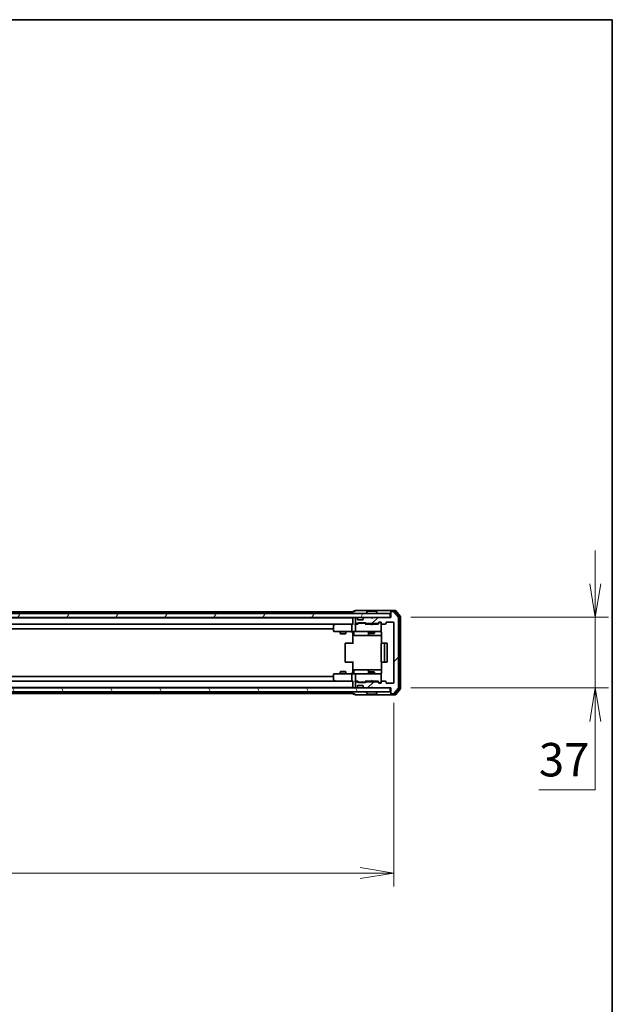
# Model space of a CAD drawing. Units: millimetres. Extents: x -1 to 10422, y 0 to 1967.
# Drawn here: x 3414 to 3724, y 1451 to 1967 of the extents above; entities that cross this region are included whole.
import ezdxf

# ---------------------------------------------------------------- set-up
doc = ezdxf.new("R2010")
doc.units = ezdxf.units.MM
for name, color, linetype, lineweight in [('Border (ISO)', 7, 'Continuous', 35), ('Dimension (ISO)', 7, 'Continuous', 18), ('Dimension (ISO) @ 1', 7, 'Continuous', 18), ('Visible (ISO)', 7, 'Continuous', 35)]:
    doc.layers.add(name, color=color, linetype=linetype, lineweight=lineweight)
doc.layers.add('Hatch (ISO)', color=1, linetype='Continuous', lineweight=18, true_color=0xff0000)
doc.styles.add('Note Text (TK)', font='MS PGothic.ttf')
doc.dimstyles.new('Default - Method 1b (TK)', dxfattribs={"dimscale": 2.5, "dimtxt": 2.5, "dimasz": 2.5, "dimexe": 1, "dimexo": 1.5, "dimgap": 1, "dimtad": 1, "dimtoh": 1, "dimrnd": 1e-08, "dimdsep": 46, "dimtxsty": 'Note Text (TK)', "dimblk": 'OPEN', "dimcen": 0.09, "dimdle": 5, "dimclrd": 100, "dimclre": 100, "dimclrt": 7, "dimadec": 1, "dimazin": 1, "dimtfac": 1, "dimtmove": 0, "dimatfit": 3, "dimldrblk": 'OPEN', "dimfxl": 0, "dimtolj": 1, "dimlwd": -1, "dimlwe": -1, "dimarcsym": 0})

# ---------------------------------------------------------------- blocks, each defined once
blk = doc.blocks.new('図面枠 tk図枠')
at = {"layer": 'Border (ISO)'}
for p, q in [((14.5, 289), (405.5, 289)), ((405.5, 289), (405.5, 8))]:
    blk.add_line(p, q, dxfattribs=at)
blk = doc.blocks.new('_Open')
at = {"color": 0, "linetype": 'ByBlock', "lineweight": -2}
for p, q in [((-1, 0.167), (0, 0)), ((-1, -0.167), (0, 0)), ((0, 0), (-1, 0))]:
    blk.add_line(p, q, dxfattribs=at)
blk = doc.blocks.new('*D60')
at = {"layer": 'Defpoints', "color": 0, "transparency": 16777216}
for p in [(3117, 1619.87), (3610, 1619.87), (3610, 1520.19)]:
    blk.add_point(p, dxfattribs=at)
at = {"layer": 'Dimension (ISO)', "color": 100, "transparency": 16777216}
for p, q in [((3117, 1609.37), (3117, 1513.19)), ((3610, 1609.37), (3610, 1513.19)), ((3134.5, 1520.19), (3592.5, 1520.19))]:
    blk.add_line(p, q, dxfattribs=at)
at = {"layer": 'Dimension (ISO)', "color": 100, "transparency": 16777216, "xscale": 17.5, "yscale": 17.5, "zscale": 17.5, "rotation": 180}
blk.add_blockref('_Open', (3117, 1520.19), dxfattribs=at)
at = {"layer": 'Dimension (ISO)', "color": 100, "transparency": 16777216, "xscale": 17.5, "yscale": 17.5, "zscale": 17.5}
blk.add_blockref('_Open', (3610, 1520.19), dxfattribs=at)
at = {"layer": 'Dimension (ISO)', "color": 7, "transparency": 16777216, "insert": (3345.5, 1535.94), "char_height": 17.5, "attachment_point": 4, "style": 'Note Text (TK)'}
blk.add_mtext('\\A1;493', dxfattribs=at)
blk = doc.blocks.new('*D68')
at = {"layer": 'Defpoints', "color": 0, "transparency": 16777216}
for p in [(3608.5, 1654.07), (3608.5, 1617.07), (3715.58, 1617.07)]:
    blk.add_point(p, dxfattribs=at)
at = {"layer": 'Dimension (ISO)', "color": 100, "transparency": 16777216}
for p, q in [((3715.58, 1671.57), (3715.58, 1689.07)), ((3619, 1654.07), (3722.58, 1654.07)), ((3715.58, 1654.07), (3715.58, 1617.07)), ((3619, 1617.07), (3722.58, 1617.07)), ((3715.58, 1599.57), (3715.58, 1563.78)), ((3715.58, 1563.78), (3686.01, 1563.78))]:
    blk.add_line(p, q, dxfattribs=at)
at = {"layer": 'Dimension (ISO)', "color": 100, "transparency": 16777216, "xscale": 17.5, "yscale": 17.5, "zscale": 17.5}
for p, rotation in [((3715.58, 1654.07), 270), ((3715.58, 1617.07), 90)]:
    blk.add_blockref('_Open', p, dxfattribs=dict(at, rotation=rotation))
at = {"layer": 'Dimension (ISO)', "color": 7, "transparency": 16777216, "insert": (3686.01, 1579.53), "char_height": 17.5, "attachment_point": 4, "style": 'Note Text (TK)'}
blk.add_mtext('\\A1;37', dxfattribs=at)

msp = doc.modelspace()

# ---------------------------------------------------------------- hatches: boundary and pattern name
at = {"layer": 'Hatch (ISO)'}
h = msp.add_hatch(dxfattribs=at)
h.set_pattern_fill('ANSI31', color=256, scale=177.8, angle=14.999978, style=0)
h.set_pattern_definition([(60, (886, -56), (-19.24741, 11.1125), [])])
h.paths.add_polyline_path([(3608.1961, 1654.0683), (3608.1961, 1656.0683), (3118.7961, 1656.0683), (3118.7961, 1654.0683)])
h = msp.add_hatch(dxfattribs=at)
h.set_pattern_fill('ANSI31', color=256, scale=177.8, style=0)
h.set_pattern_definition([(45, (886, -56), (-15.71545, 15.71545), [])])
edge = h.paths.add_edge_path()
edge.add_ellipse((3608.7961, 1656.7683), major_axis=(-0.3, 0), ratio=1, start_angle=270, end_angle=360)
edge.add_line((3608.4961, 1656.7683), (3608.4961, 1654.0683))
edge.add_line((3608.4961, 1654.0683), (3598.9961, 1654.0683))
edge.add_line((3598.9961, 1654.0683), (3598.4961, 1653.5683))
edge.add_line((3598.4961, 1653.5683), (3597.9961, 1654.0683))
edge.add_line((3597.9961, 1654.0683), (3594.6204, 1654.0683))
edge.add_ellipse((3594.6204, 1653.7683), major_axis=(-0.3, 0), ratio=1, start_angle=270, end_angle=315)
edge.add_line((3594.4083, 1653.9804), (3594.084, 1653.6562))
edge.add_ellipse((3594.2961, 1653.444), major_axis=(-0.2121, -0.2121), ratio=1, start_angle=270, end_angle=315)
edge.add_line((3593.9961, 1653.444), (3593.9961, 1653.0683))
edge.add_ellipse((3593.6961, 1653.0683), major_axis=(0, -0.3), ratio=1, start_angle=0, end_angle=90, ccw=False)
edge.add_line((3593.6961, 1652.7683), (3591.2961, 1652.7683))
edge.add_ellipse((3591.2961, 1653.0683), major_axis=(-0.3, 0), ratio=1, start_angle=0, end_angle=90, ccw=False)
edge.add_line((3590.9961, 1653.0683), (3590.9961, 1653.444))
edge.add_ellipse((3590.6961, 1653.444), major_axis=(0, 0.3), ratio=1, start_angle=270, end_angle=315)
edge.add_line((3590.9083, 1653.6562), (3590.584, 1653.9804))
edge.add_ellipse((3590.3719, 1653.7683), major_axis=(-0.2121, 0.2121), ratio=1, start_angle=270, end_angle=315)
edge.add_line((3590.3719, 1654.0683), (3590.2961, 1654.0683))
edge.add_ellipse((3590.2961, 1653.7683), major_axis=(-0.3, 0), ratio=1, start_angle=270, end_angle=360)
edge.add_line((3589.9961, 1653.7683), (3589.9961, 1651.0683))
edge.add_ellipse((3590.2961, 1651.0683), major_axis=(0, -0.3), ratio=1, start_angle=270, end_angle=360)
edge.add_line((3590.2961, 1650.7683), (3590.6719, 1650.7683))
edge.add_ellipse((3590.6719, 1651.0683), major_axis=(0.3, 0), ratio=1, start_angle=270, end_angle=315)
edge.add_line((3590.884, 1650.8562), (3591.2083, 1651.1804))
edge.add_ellipse((3591.4204, 1650.9683), major_axis=(0.2121, 0.2121), ratio=1, start_angle=45, end_angle=90, ccw=False)
edge.add_line((3591.4204, 1651.2683), (3594.9219, 1651.2683))
edge.add_ellipse((3594.9219, 1650.9683), major_axis=(0.3, 0), ratio=1, start_angle=45, end_angle=90, ccw=False)
edge.add_line((3595.134, 1651.1804), (3595.4583, 1650.8562))
edge.add_ellipse((3595.6704, 1651.0683), major_axis=(0.2121, -0.2121), ratio=1, start_angle=270, end_angle=315)
edge.add_line((3595.6704, 1650.7683), (3601.3219, 1650.7683))
edge.add_ellipse((3601.3219, 1651.0683), major_axis=(0.3, 0), ratio=1, start_angle=270, end_angle=315)
edge.add_line((3601.534, 1650.8562), (3602.1583, 1651.4804))
edge.add_ellipse((3602.3704, 1651.2683), major_axis=(0.2121, 0.2121), ratio=1, start_angle=45, end_angle=90, ccw=False)
edge.add_line((3602.3704, 1651.5683), (3603.1961, 1651.5683))
edge.add_ellipse((3603.1961, 1651.2683), major_axis=(0.3, 0), ratio=1, start_angle=0, end_angle=90, ccw=False)
edge.add_line((3603.4961, 1651.2683), (3603.4961, 1650.8683))
edge.add_ellipse((3603.7961, 1650.8683), major_axis=(0, -0.3), ratio=1, start_angle=270, end_angle=360)
edge.add_line((3603.7961, 1650.5683), (3605.6961, 1650.5683))
edge.add_ellipse((3605.6961, 1650.8683), major_axis=(0.3, 0), ratio=1, start_angle=270, end_angle=360)
edge.add_line((3605.9961, 1650.8683), (3605.9961, 1651.2683))
edge.add_ellipse((3606.2961, 1651.2683), major_axis=(0, 0.3), ratio=1, start_angle=0, end_angle=90, ccw=False)
edge.add_line((3606.2961, 1651.5683), (3609.6961, 1651.5683))
edge.add_ellipse((3609.6961, 1651.2683), major_axis=(0.3, 0), ratio=1, start_angle=0, end_angle=90, ccw=False)
edge.add_line((3609.9961, 1651.2683), (3609.9961, 1619.8683))
edge.add_ellipse((3609.6961, 1619.8683), major_axis=(0, -0.3), ratio=1, start_angle=0, end_angle=90, ccw=False)
edge.add_line((3609.6961, 1619.5683), (3606.2961, 1619.5683))
edge.add_ellipse((3606.2961, 1619.8683), major_axis=(-0.3, 0), ratio=1, start_angle=0, end_angle=90, ccw=False)
edge.add_line((3605.9961, 1619.8683), (3605.9961, 1620.2683))
edge.add_ellipse((3605.6961, 1620.2683), major_axis=(0, 0.3), ratio=1, start_angle=270, end_angle=360)
edge.add_line((3605.6961, 1620.5683), (3603.7961, 1620.5683))
edge.add_ellipse((3603.7961, 1620.2683), major_axis=(-0.3, 0), ratio=1, start_angle=270, end_angle=360)
edge.add_line((3603.4961, 1620.2683), (3603.4961, 1619.8683))
edge.add_ellipse((3603.1961, 1619.8683), major_axis=(0, -0.3), ratio=1, start_angle=0, end_angle=90, ccw=False)
edge.add_line((3603.1961, 1619.5683), (3602.3704, 1619.5683))
edge.add_ellipse((3602.3704, 1619.8683), major_axis=(-0.3, 0), ratio=1, start_angle=45, end_angle=90, ccw=False)
edge.add_line((3602.1583, 1619.6562), (3601.534, 1620.2804))
edge.add_ellipse((3601.3219, 1620.0683), major_axis=(-0.2121, 0.2121), ratio=1, start_angle=270, end_angle=315)
edge.add_line((3601.3219, 1620.3683), (3595.6704, 1620.3683))
edge.add_ellipse((3595.6704, 1620.0683), major_axis=(-0.3, 0), ratio=1, start_angle=270, end_angle=315)
edge.add_line((3595.4583, 1620.2804), (3595.134, 1619.9562))
edge.add_ellipse((3594.9219, 1620.1683), major_axis=(-0.2121, -0.2121), ratio=1, start_angle=45, end_angle=90, ccw=False)
edge.add_line((3594.9219, 1619.8683), (3591.4204, 1619.8683))
edge.add_ellipse((3591.4204, 1620.1683), major_axis=(-0.3, 0), ratio=1, start_angle=45, end_angle=90, ccw=False)
edge.add_line((3591.2083, 1619.9562), (3590.884, 1620.2804))
edge.add_ellipse((3590.6719, 1620.0683), major_axis=(-0.2121, 0.2121), ratio=1, start_angle=270, end_angle=315)
edge.add_line((3590.6719, 1620.3683), (3590.2961, 1620.3683))
edge.add_ellipse((3590.2961, 1620.0683), major_axis=(-0.3, 0), ratio=1, start_angle=270, end_angle=360)
edge.add_line((3589.9961, 1620.0683), (3589.9961, 1617.3683))
edge.add_ellipse((3590.2961, 1617.3683), major_axis=(0, -0.3), ratio=1, start_angle=270, end_angle=360)
edge.add_line((3590.2961, 1617.0683), (3590.3719, 1617.0683))
edge.add_ellipse((3590.3719, 1617.3683), major_axis=(0.3, 0), ratio=1, start_angle=270, end_angle=315)
edge.add_line((3590.584, 1617.1562), (3590.9083, 1617.4804))
edge.add_ellipse((3590.6961, 1617.6926), major_axis=(0.2121, 0.2121), ratio=1, start_angle=270, end_angle=315)
edge.add_line((3590.9961, 1617.6926), (3590.9961, 1618.0683))
edge.add_ellipse((3591.2961, 1618.0683), major_axis=(0, 0.3), ratio=1, start_angle=0, end_angle=90, ccw=False)
edge.add_line((3591.2961, 1618.3683), (3593.6961, 1618.3683))
edge.add_ellipse((3593.6961, 1618.0683), major_axis=(0.3, 0), ratio=1, start_angle=0, end_angle=90, ccw=False)
edge.add_line((3593.9961, 1618.0683), (3593.9961, 1617.6926))
edge.add_ellipse((3594.2961, 1617.6926), major_axis=(0, -0.3), ratio=1, start_angle=270, end_angle=315)
edge.add_line((3594.084, 1617.4804), (3594.4083, 1617.1562))
edge.add_ellipse((3594.6204, 1617.3683), major_axis=(0.2121, -0.2121), ratio=1, start_angle=270, end_angle=315)
edge.add_line((3594.6204, 1617.0683), (3597.9961, 1617.0683))
edge.add_line((3597.9961, 1617.0683), (3598.4961, 1617.5683))
edge.add_line((3598.4961, 1617.5683), (3598.9961, 1617.0683))
edge.add_line((3598.9961, 1617.0683), (3608.4961, 1617.0683))
edge.add_line((3608.4961, 1617.0683), (3608.4961, 1614.3683))
edge.add_ellipse((3608.7961, 1614.3683), major_axis=(0, -0.3), ratio=1, start_angle=270, end_angle=360)
edge.add_line((3608.7961, 1614.0683), (3609.8556, 1614.0683))
edge.add_ellipse((3609.8556, 1614.3683), major_axis=(0.3, 0), ratio=1, start_angle=270, end_angle=320.194429)
edge.add_line((3610.0861, 1614.1762), (3612.4266, 1616.9849))
edge.add_ellipse((3612.1961, 1617.1769), major_axis=(0.1921, 0.2305), ratio=1, start_angle=270, end_angle=309.805571)
edge.add_line((3612.4961, 1617.1769), (3612.4961, 1653.9597))
edge.add_ellipse((3612.1961, 1653.9597), major_axis=(0, 0.3), ratio=1, start_angle=270, end_angle=309.805571)
edge.add_line((3612.4266, 1654.1517), (3610.0861, 1656.9604))
edge.add_ellipse((3609.8556, 1656.7683), major_axis=(-0.1921, 0.2305), ratio=1, start_angle=270, end_angle=320.194429)
edge.add_line((3609.8556, 1657.0683), (3608.7961, 1657.0683))
h = msp.add_hatch(dxfattribs=at)
h.set_pattern_fill('ANSI31', color=256, scale=177.8, angle=75.000175, style=0)
h.set_pattern_definition([(120.0002, (886, -56), (-19.24738, -11.11256), [])])
h.paths.add_polyline_path([(3608.1961, 1615.0683), (3608.1961, 1617.0683), (3118.7961, 1617.0683), (3118.7961, 1615.0683)])

# ---------------------------------------------------------------- linework, layer by layer
at = {"layer": 'Visible (ISO)'}
for p, q in [((3608.1961, 1656.0683), (3118.7961, 1656.0683)), ((3588.4961, 1656.8683), (3366.0061, 1656.8683)), ((3588.4961, 1656.9683), (3588.4961, 1656.8683)), ((3588.4961, 1656.8683), (3588.4961, 1656.5683)), ((3588.4961, 1656.5683), (3588.4961, 1656.0683)), ((3589.4961, 1657.2683), (3588.7961, 1657.2683)), ((3593.4961, 1657.5683), (3589.7961, 1657.5683)), ((3608.7961, 1657.5683), (3593.4961, 1657.5683)), ((3595.5961, 1656.1683), (3595.5961, 1656.209)), ((3596.187, 1657.1773), (3595.6284, 1656.318)), ((3600.6376, 1657.2683), (3596.3547, 1657.2683)), ((3600.8053, 1657.1773), (3601.3638, 1656.318)), ((3601.3961, 1656.1683), (3601.3961, 1656.209)), ((3608.1961, 1654.0683), (3608.1961, 1656.0683)), ((3608.4961, 1656.9683), (3608.4961, 1657.2683)), ((3608.4961, 1656.9683), (3608.4961, 1656.7683)), ((3608.4961, 1656.7683), (3608.4961, 1654.0683)), ((3610.8556, 1657.5683), (3608.7961, 1657.5683)), ((3610.4548, 1657.2683), (3608.7961, 1657.2683)), ((3609.8556, 1657.0683), (3608.7961, 1657.0683)), ((3612.4266, 1654.1517), (3610.0861, 1656.9604)), ((3612.9266, 1654.4707), (3610.6852, 1657.1604)), ((3613.4266, 1654.6517), (3611.0861, 1657.4604)), ((3118.7961, 1654.0683), (3608.1961, 1654.0683)), ((3588.4961, 1653.8683), (3138.4961, 1653.8683)), ((3138.8719, 1650.5683), (3588.1204, 1650.5683)), ((3579.3495, 1650.5083), (3578.6161, 1649.9583)), ((3579.4295, 1650.5683), (3579.3495, 1650.5083)), ((3579.5595, 1650.2683), (3579.4039, 1650.4239)), ((3588.1204, 1650.5683), (3579.5295, 1650.5683)), ((3587.9961, 1650.2683), (3587.9961, 1646.8683)), ((3588.4961, 1650.5683), (3588.1204, 1650.5683)), ((3588.4961, 1654.0683), (3588.4961, 1653.8683)), ((3588.4961, 1653.8683), (3588.4961, 1653.7683)), ((3588.4961, 1653.7683), (3588.4961, 1650.4804)), ((3590.2961, 1650.5683), (3589.9204, 1650.5683)), ((3589.9961, 1653.7683), (3589.9961, 1651.0683)), ((3589.9961, 1650.2683), (3589.9961, 1646.8683)), ((3590.3719, 1654.0683), (3590.2961, 1654.0683)), ((3590.2961, 1650.7683), (3590.6719, 1650.7683)), ((3591.1722, 1650.5683), (3590.2961, 1650.5683)), ((3590.9083, 1653.6562), (3590.584, 1653.9804)), ((3590.884, 1650.8562), (3591.2083, 1651.1804)), ((3590.9287, 1653.6357), (3590.9083, 1653.6562)), ((3590.9961, 1653.0683), (3590.9961, 1653.444)), ((3590.9961, 1650.5683), (3591.4083, 1650.9804)), ((3593.6961, 1652.7683), (3591.2961, 1652.7683)), ((3591.4204, 1651.2683), (3594.9219, 1651.2683)), ((3591.7638, 1651.0683), (3591.6204, 1651.0683)), ((3594.5784, 1651.0683), (3591.7638, 1651.0683)), ((3593.9961, 1653.444), (3593.9961, 1653.0683)), ((3594.084, 1653.6562), (3594.0636, 1653.6357)), ((3594.4083, 1653.9804), (3594.084, 1653.6562)), ((3594.7218, 1651.0683), (3594.5784, 1651.0683)), ((3597.9961, 1654.0683), (3594.6204, 1654.0683)), ((3594.934, 1650.9804), (3595.3461, 1650.5683)), ((3595.134, 1651.1804), (3595.4583, 1650.8562)), ((3597.9961, 1650.5683), (3595.17, 1650.5683)), ((3595.6704, 1650.7683), (3601.3219, 1650.7683)), ((3596.9961, 1650.7683), (3596.9961, 1650.5683)), ((3598.4961, 1653.5683), (3597.9961, 1654.0683)), ((3598.0561, 1650.5083), (3597.9961, 1650.5683)), ((3598.4961, 1650.0683), (3598.0561, 1650.5083)), ((3598.9961, 1654.0683), (3598.4961, 1653.5683)), ((3598.4961, 1650.0683), (3598.9361, 1650.5083)), ((3598.9961, 1650.5683), (3598.9361, 1650.5083)), ((3608.4961, 1654.0683), (3598.9961, 1654.0683)), ((3601.8222, 1650.5683), (3598.9961, 1650.5683)), ((3599.9961, 1650.7683), (3599.9961, 1650.5683)), ((3601.534, 1650.8562), (3602.1583, 1651.4804)), ((3601.6461, 1650.5683), (3602.3583, 1651.2804)), ((3602.3704, 1651.5683), (3603.1961, 1651.5683)), ((3602.7069, 1651.3683), (3602.5704, 1651.3683)), ((3603.1961, 1651.3683), (3602.7069, 1651.3683)), ((3603.4961, 1651.2683), (3603.4961, 1650.8683)), ((3603.4961, 1646.8683), (3603.4961, 1650.8683)), ((3603.7961, 1650.5683), (3605.6961, 1650.5683)), ((3605.9961, 1650.8683), (3605.9961, 1651.2683)), ((3606.2961, 1651.5683), (3609.6961, 1651.5683)), ((3609.9961, 1651.2683), (3609.9961, 1619.8683)), ((3612.4961, 1617.1769), (3612.4961, 1653.9597)), ((3612.9961, 1616.8579), (3612.9961, 1654.2787)), ((3613.4961, 1616.6769), (3613.4961, 1654.4597)), ((3148.4961, 1648.0683), (3578.4961, 1648.0683)), ((3578.4961, 1649.7183), (3578.4961, 1646.8683)), ((3578.7961, 1646.5683), (3579.5595, 1646.5683)), ((3579.5595, 1646.5683), (3588.1204, 1646.5683)), ((3581.9961, 1646.5683), (3581.9961, 1645.5183)), ((3581.9961, 1645.5183), (3584.9961, 1645.5183)), ((3582.3029, 1645.3649), (3581.9961, 1645.5183)), ((3584.6894, 1645.3649), (3582.3029, 1645.3649)), ((3584.6894, 1645.3649), (3584.9961, 1645.5183)), ((3584.9961, 1646.5683), (3584.9961, 1645.5183)), ((3590.2961, 1646.5683), (3588.1204, 1646.5683)), ((3588.4961, 1646.3433), (3588.4961, 1646.5606)), ((3588.4961, 1646.3433), (3588.4961, 1646.0683)), ((3588.4961, 1640.2683), (3588.4961, 1646.0683)), ((3589.0974, 1646.2683), (3589.0974, 1644.8683)), ((3590.2961, 1646.5683), (3591.1144, 1646.5683)), ((3591.1144, 1646.5683), (3602.3107, 1646.5683)), ((3596.7016, 1646.2683), (3596.7016, 1644.8683)), ((3596.9961, 1646.5683), (3596.9961, 1645.7183)), ((3596.9961, 1645.7183), (3599.9961, 1645.7183)), ((3597.3029, 1645.5649), (3596.9961, 1645.7183)), ((3599.6894, 1645.5649), (3597.3029, 1645.5649)), ((3599.6894, 1645.5649), (3599.9961, 1645.7183)), ((3599.9961, 1646.5683), (3599.9961, 1645.7183)), ((3602.3107, 1646.5683), (3603.1961, 1646.5683)), ((3603.4961, 1646.845), (3603.4961, 1646.8683)), ((3603.586, 1646.0683), (3603.586, 1640.4824)), ((3584.4961, 1640.2683), (3584.4961, 1630.8683)), ((3584.7961, 1640.5683), (3584.8547, 1640.5683)), ((3585.5618, 1640.5683), (3584.8547, 1640.5683)), ((3585.5618, 1640.5683), (3585.7032, 1640.5683)), ((3588.0819, 1640.5683), (3585.7032, 1640.5683)), ((3588.0819, 1640.5683), (3588.4961, 1640.5683)), ((3589.3974, 1644.5683), (3593.3271, 1644.5683)), ((3593.3271, 1644.5683), (3597.0016, 1644.5683)), ((3597.0016, 1644.5683), (3597.1732, 1644.5683)), ((3597.1732, 1644.5683), (3603.586, 1644.5683)), ((3603.4961, 1640.2683), (3603.4961, 1630.8683)), ((3603.7961, 1640.5683), (3603.8547, 1640.5683)), ((3604.5618, 1640.5683), (3603.8547, 1640.5683)), ((3604.5618, 1640.5683), (3604.7032, 1640.5683)), ((3604.8961, 1640.5683), (3604.7032, 1640.5683)), ((3606.1961, 1640.5683), (3604.8961, 1640.5683)), ((3605.1961, 1630.8683), (3605.1961, 1640.2683)), ((3606.4961, 1630.8683), (3606.4961, 1640.2683)), ((3584.8547, 1630.5683), (3584.7961, 1630.5683)), ((3584.8547, 1630.5683), (3585.5618, 1630.5683)), ((3585.7032, 1630.5683), (3585.5618, 1630.5683)), ((3585.7032, 1630.5683), (3588.0819, 1630.5683)), ((3588.4961, 1630.5683), (3588.0819, 1630.5683)), ((3588.4961, 1625.0683), (3588.4961, 1630.8683)), ((3603.586, 1630.6542), (3603.586, 1625.0683)), ((3603.8547, 1630.5683), (3603.7961, 1630.5683)), ((3603.8547, 1630.5683), (3604.5618, 1630.5683)), ((3604.7032, 1630.5683), (3604.5618, 1630.5683)), ((3604.7032, 1630.5683), (3604.8961, 1630.5683)), ((3604.8961, 1630.5683), (3606.1961, 1630.5683)), ((3578.4961, 1624.2683), (3578.4961, 1621.4183)), ((3579.5595, 1624.5683), (3578.7961, 1624.5683)), ((3588.1204, 1624.5683), (3579.5595, 1624.5683)), ((3582.3029, 1625.7717), (3581.9961, 1625.6183)), ((3584.9961, 1625.6183), (3581.9961, 1625.6183)), ((3581.9961, 1624.5683), (3581.9961, 1625.6183)), ((3582.3029, 1625.7717), (3584.6894, 1625.7717)), ((3584.6894, 1625.7717), (3584.9961, 1625.6183)), ((3584.9961, 1624.5683), (3584.9961, 1625.6183)), ((3587.9961, 1624.2683), (3587.9961, 1620.8683)), ((3588.1204, 1624.5683), (3590.2961, 1624.5683)), ((3588.4961, 1625.0683), (3588.4961, 1624.7933)), ((3588.4961, 1624.576), (3588.4961, 1624.7933)), ((3589.0974, 1624.8683), (3589.0974, 1626.2683)), ((3593.3271, 1626.5683), (3589.3974, 1626.5683)), ((3589.9961, 1624.2683), (3589.9961, 1620.8683)), ((3591.1144, 1624.5683), (3590.2961, 1624.5683)), ((3602.3107, 1624.5683), (3591.1144, 1624.5683)), ((3597.0016, 1626.5683), (3593.3271, 1626.5683)), ((3596.7016, 1626.2683), (3596.7016, 1624.8683)), ((3597.3029, 1625.5717), (3596.9961, 1625.4183)), ((3599.9961, 1625.4183), (3596.9961, 1625.4183)), ((3596.9961, 1624.5683), (3596.9961, 1625.4183)), ((3597.1732, 1626.5683), (3597.0016, 1626.5683)), ((3603.586, 1626.5683), (3597.1732, 1626.5683)), ((3597.3029, 1625.5717), (3599.6894, 1625.5717)), ((3599.6894, 1625.5717), (3599.9961, 1625.4183)), ((3599.9961, 1624.5683), (3599.9961, 1625.4183)), ((3603.1961, 1624.5683), (3602.3107, 1624.5683)), ((3603.4961, 1624.2683), (3603.4961, 1624.2916)), ((3603.4961, 1620.2683), (3603.4961, 1624.2683)), ((3588.1204, 1620.5683), (3138.8719, 1620.5683)), ((3578.4961, 1623.0683), (3148.4961, 1623.0683)), ((3578.6161, 1621.1783), (3579.3495, 1620.6283)), ((3579.3495, 1620.6283), (3579.4295, 1620.5683)), ((3579.5595, 1620.8683), (3579.4039, 1620.7127)), ((3579.5295, 1620.5683), (3588.1204, 1620.5683)), ((3588.1204, 1620.5683), (3588.4961, 1620.5683)), ((3588.4961, 1620.6562), (3588.4961, 1617.3683)), ((3589.9204, 1620.5683), (3590.2961, 1620.5683)), ((3589.9961, 1620.0683), (3589.9961, 1617.3683)), ((3590.2961, 1620.5683), (3591.1722, 1620.5683)), ((3590.6719, 1620.3683), (3590.2961, 1620.3683)), ((3591.2083, 1619.9562), (3590.884, 1620.2804)), ((3591.4083, 1620.1562), (3590.9961, 1620.5683)), ((3594.9219, 1619.8683), (3591.4204, 1619.8683)), ((3591.6204, 1620.0683), (3591.7638, 1620.0683)), ((3591.7638, 1620.0683), (3594.5784, 1620.0683)), ((3594.5784, 1620.0683), (3594.7218, 1620.0683)), ((3594.934, 1620.1562), (3595.3461, 1620.5683)), ((3595.4583, 1620.2804), (3595.134, 1619.9562)), ((3595.17, 1620.5683), (3597.9961, 1620.5683)), ((3601.3219, 1620.3683), (3595.6704, 1620.3683)), ((3596.9961, 1620.3683), (3596.9961, 1620.5683)), ((3597.9961, 1620.5683), (3598.0561, 1620.6283)), ((3598.4961, 1621.0683), (3598.0561, 1620.6283)), ((3598.4961, 1621.0683), (3598.9361, 1620.6283)), ((3598.9361, 1620.6283), (3598.9961, 1620.5683)), ((3598.9961, 1620.5683), (3601.8222, 1620.5683)), ((3599.9961, 1620.3683), (3599.9961, 1620.5683)), ((3602.1583, 1619.6562), (3601.534, 1620.2804)), ((3601.6461, 1620.5683), (3602.3583, 1619.8562)), ((3603.1961, 1619.5683), (3602.3704, 1619.5683)), ((3602.5704, 1619.7683), (3602.7069, 1619.7683)), ((3602.7069, 1619.7683), (3603.1961, 1619.7683)), ((3603.4961, 1620.2683), (3603.4961, 1619.8683)), ((3605.6961, 1620.5683), (3603.7961, 1620.5683)), ((3605.9961, 1619.8683), (3605.9961, 1620.2683)), ((3609.6961, 1619.5683), (3606.2961, 1619.5683)), ((3608.1961, 1617.0683), (3118.7961, 1617.0683)), ((3118.7961, 1615.0683), (3608.1961, 1615.0683)), ((3138.4961, 1617.2683), (3588.4961, 1617.2683)), ((3366.0061, 1614.2683), (3588.4961, 1614.2683)), ((3588.4961, 1617.3683), (3588.4961, 1617.2683)), ((3588.4961, 1617.2683), (3588.4961, 1617.0683)), ((3588.4961, 1615.0683), (3588.4961, 1614.5683)), ((3588.4961, 1614.5683), (3588.4961, 1614.2683)), ((3588.4961, 1614.2683), (3588.4961, 1614.1683)), ((3588.7961, 1613.8683), (3589.4961, 1613.8683)), ((3590.2961, 1617.0683), (3590.3719, 1617.0683)), ((3590.584, 1617.1562), (3590.9083, 1617.4804)), ((3590.9083, 1617.4804), (3590.9287, 1617.5009)), ((3590.9961, 1617.6926), (3590.9961, 1618.0683)), ((3591.2961, 1618.3683), (3593.6961, 1618.3683)), ((3593.9961, 1618.0683), (3593.9961, 1617.6926)), ((3594.0636, 1617.5009), (3594.084, 1617.4804)), ((3594.084, 1617.4804), (3594.4083, 1617.1562)), ((3594.6204, 1617.0683), (3597.9961, 1617.0683)), ((3595.5961, 1614.9683), (3595.5961, 1614.9276)), ((3596.187, 1613.9593), (3595.6284, 1614.8186)), ((3596.3547, 1613.8683), (3600.6376, 1613.8683)), ((3597.9961, 1617.0683), (3598.4961, 1617.5683)), ((3598.4961, 1617.5683), (3598.9961, 1617.0683)), ((3598.9961, 1617.0683), (3608.4961, 1617.0683)), ((3600.8053, 1613.9593), (3601.3638, 1614.8186)), ((3601.3961, 1614.9683), (3601.3961, 1614.9276)), ((3608.1961, 1615.0683), (3608.1961, 1617.0683)), ((3608.4961, 1617.0683), (3608.4961, 1614.3683)), ((3608.4961, 1614.3683), (3608.4961, 1614.1683)), ((3608.4961, 1613.8683), (3608.4961, 1614.1683)), ((3608.7961, 1614.0683), (3609.8556, 1614.0683)), ((3608.7961, 1613.8683), (3610.4548, 1613.8683)), ((3610.0861, 1614.1762), (3612.4266, 1616.9849)), ((3610.6852, 1613.9762), (3612.9266, 1616.6659)), ((3611.0861, 1613.6762), (3613.4266, 1616.4849)), ((3589.7961, 1613.5683), (3593.4961, 1613.5683)), ((3593.4961, 1613.5683), (3608.7961, 1613.5683)), ((3608.7961, 1613.5683), (3610.8556, 1613.5683))]:
    msp.add_line(p, q, dxfattribs=at)
for centre, radius, start, end in [((3588.7961, 1656.9683), 0.3, 90, 180), ((3589.7961, 1657.2683), 0.3, 90, 180), ((3589.7961, 1657.2683), 0.3, 180, 270), ((3595.7961, 1656.209), 0.2, 146.976132, 180), ((3595.6961, 1656.1683), 0.1, 180, 270), ((3596.3547, 1657.0683), 0.2, 90, 146.976132), ((3600.6376, 1657.0683), 0.2, 33.023868, 90), ((3601.2961, 1656.1683), 0.1, 270, 0), ((3601.1961, 1656.209), 0.2, 0, 33.023868), ((3608.7961, 1657.2683), 0.3, 90, 180), ((3608.7961, 1656.9683), 0.3, 90, 180), ((3608.7961, 1656.7683), 0.3, 90, 180), ((3609.8556, 1656.7683), 0.3, 39.805571, 90), ((3610.4548, 1656.9683), 0.3, 39.805571, 90), ((3610.8556, 1657.2683), 0.3, 39.805571, 90), ((3578.7961, 1649.7183), 0.3, 126.869898, 180), ((3579.5295, 1650.2683), 0.3, 113.437984, 126.869898), ((3579.5295, 1650.2683), 0.3, 90, 113.437984), ((3588.7961, 1653.7683), 0.3, 90, 180), ((3590.2961, 1653.7683), 0.3, 90, 180), ((3590.2961, 1651.0683), 0.3, 180, 270), ((3590.2961, 1650.2683), 0.3, 148.755545, 180), ((3590.2961, 1650.2683), 0.3, 90, 113.437996), ((3590.3719, 1653.7683), 0.3, 45, 90), ((3590.6719, 1651.0683), 0.3, 270, 315), ((3590.6961, 1653.444), 0.3, 0, 45), ((3591.2961, 1653.0683), 0.3, 180, 270), ((3591.4204, 1650.9683), 0.3, 90, 135), ((3593.6961, 1653.0683), 0.3, 270, 0), ((3594.2961, 1653.444), 0.3, 135, 180), ((3594.6204, 1653.7683), 0.3, 90, 135), ((3594.9219, 1650.9683), 0.3, 45, 90), ((3595.6704, 1651.0683), 0.3, 225, 270), ((3601.3219, 1651.0683), 0.3, 270, 315), ((3602.3704, 1651.2683), 0.3, 90, 135), ((3603.1961, 1651.2683), 0.3, 0, 90), ((3603.1961, 1651.0683), 0.3, 0, 90), ((3603.7961, 1650.8683), 0.3, 180, 270), ((3605.6961, 1650.8683), 0.3, 270, 0), ((3606.2961, 1651.2683), 0.3, 90, 180), ((3609.6961, 1651.2683), 0.3, 0, 90), ((3612.1961, 1653.9597), 0.3, 0, 39.805571), ((3612.6961, 1654.2787), 0.3, 0, 39.805571), ((3613.1961, 1654.4597), 0.3, 0, 39.805571), ((3578.7961, 1646.8683), 0.3, 180, 270), ((3588.7974, 1646.2683), 0.3, 0, 90), ((3589.3974, 1644.8683), 0.3, 180, 270), ((3590.2961, 1646.8683), 0.3, 180, 270), ((3596.4016, 1646.2683), 0.3, 0, 90), ((3597.0016, 1644.8683), 0.3, 180, 270), ((3602.9961, 1646.0683), 0.5, 75.522488, 90), ((3603.1961, 1646.8429), 0.3, 255.522488, 0), ((3603.1961, 1646.8683), 0.3, 270, 0), ((3584.7961, 1640.2683), 0.3, 90, 180), ((3603.7961, 1640.2683), 0.3, 90, 180), ((3604.8961, 1640.2683), 0.3, 0, 90), ((3606.1961, 1640.2683), 0.3, 0, 90), ((3584.7961, 1630.8683), 0.3, 180, 270), ((3603.7961, 1630.8683), 0.3, 180, 270), ((3604.8961, 1630.8683), 0.3, 270, 0), ((3606.1961, 1630.8683), 0.3, 270, 0), ((3578.7961, 1624.2683), 0.3, 90, 180), ((3588.7974, 1624.8683), 0.3, 270, 0), ((3589.3974, 1626.2683), 0.3, 90, 180), ((3590.2961, 1624.2683), 0.3, 90, 180), ((3596.4016, 1624.8683), 0.3, 270, 0), ((3597.0016, 1626.2683), 0.3, 90, 180), ((3602.9961, 1625.0683), 0.5, 270, 284.477512), ((3603.1961, 1624.2937), 0.3, 0, 104.477512), ((3603.1961, 1624.2683), 0.3, 0, 90), ((3578.7961, 1621.4183), 0.3, 180, 233.130102), ((3579.5295, 1620.8683), 0.3, 233.130102, 246.562021), ((3579.5295, 1620.8683), 0.3, 246.562004, 270), ((3590.2961, 1620.8683), 0.3, 180, 211.244455), ((3590.2961, 1620.0683), 0.3, 90, 180), ((3590.2961, 1620.8683), 0.3, 246.562016, 270), ((3590.6719, 1620.0683), 0.3, 45, 90), ((3591.4204, 1620.1683), 0.3, 225, 270), ((3594.9219, 1620.1683), 0.3, 270, 315), ((3595.6704, 1620.0683), 0.3, 90, 135), ((3601.3219, 1620.0683), 0.3, 45, 90), ((3602.3704, 1619.8683), 0.3, 225, 270), ((3603.1961, 1620.0683), 0.3, 270, 0), ((3603.1961, 1619.8683), 0.3, 270, 0), ((3603.7961, 1620.2683), 0.3, 90, 180), ((3605.6961, 1620.2683), 0.3, 0, 90), ((3606.2961, 1619.8683), 0.3, 180, 270), ((3609.6961, 1619.8683), 0.3, 270, 0), ((3588.7961, 1617.3683), 0.3, 180, 270), ((3588.7961, 1614.1683), 0.3, 180, 270), ((3589.7961, 1613.8683), 0.3, 90, 180), ((3589.7961, 1613.8683), 0.3, 180, 270), ((3590.2961, 1617.3683), 0.3, 180, 270), ((3590.3719, 1617.3683), 0.3, 270, 315), ((3590.6961, 1617.6926), 0.3, 315, 0), ((3591.2961, 1618.0683), 0.3, 90, 180), ((3593.6961, 1618.0683), 0.3, 0, 90), ((3594.2961, 1617.6926), 0.3, 180, 225), ((3594.6204, 1617.3683), 0.3, 225, 270), ((3595.6961, 1614.9683), 0.1, 90, 180), ((3595.7961, 1614.9276), 0.2, 180, 213.023868), ((3596.3547, 1614.0683), 0.2, 213.023868, 270), ((3600.6376, 1614.0683), 0.2, 270, 326.976132), ((3601.2961, 1614.9683), 0.1, 0, 90), ((3601.1961, 1614.9276), 0.2, 326.976132, 0), ((3608.7961, 1614.3683), 0.3, 180, 270), ((3608.7961, 1614.1683), 0.3, 180, 270), ((3608.7961, 1613.8683), 0.3, 180, 270), ((3609.8556, 1614.3683), 0.3, 270, 320.194429), ((3610.4548, 1614.1683), 0.3, 270, 320.194429), ((3612.1961, 1617.1769), 0.3, 320.194429, 0), ((3612.6961, 1616.8579), 0.3, 320.194429, 0), ((3613.1961, 1616.6769), 0.3, 320.194429, 0), ((3610.8556, 1613.8683), 0.3, 270, 320.194429)]:
    msp.add_arc(centre, radius, start, end, dxfattribs=at)
for centre, major_axis, ratio, start_param, end_param in [((3579.5595, 1650.2908), (0.2411, 0.4823), 0.37002441, 1.47901306, 1.75373989), ((3588.1204, 1650.2683), (0, -0.3), 0.41421356, 3.14159265, 4.71238898), ((3588.7961, 1650.2683), (0.2772, -0.2772), 0.41421356, 3.53429174, 4.3196899), ((3589.6204, 1650.2683), (-0.2772, -0.2772), 0.41421356, 4.3196899, 5.10508806), ((3589.9204, 1650.2683), (-0.4243, 0), 0.70710678, 4.71238898, 5.49778714), ((3590.2961, 1650.2908), (-0.2515, 0.483), 0.33843751, 1.12161563, 1.39634246), ((3590.3284, 1650.2683), (-0.6487, 0.2044), 0.33843751, 4.81863915, 5.05307036), ((3591.2754, 1650.2683), (0.1246, -0.2958), 0.40041045, 2.33106693, 2.97456804), ((3591.6204, 1650.7683), (-0.3, 0), 0.99985076, 4.71238898, 5.49786177), ((3594.7218, 1650.7683), (0.3, 0), 0.99985076, 0.78532354, 1.57079633), ((3595.0669, 1650.2683), (-0.1246, -0.2958), 0.40041045, 3.30861727, 3.95211838), ((3601.9254, 1650.2683), (0.1246, -0.2958), 0.40041045, 2.33106693, 2.97456804), ((3602.5704, 1651.0683), (-0.3, 0), 0.99985076, 4.71238898, 5.49786177), ((3588.1204, 1646.8683), (0, -0.3), 0.41421356, 4.71238898, 6.28318531), ((3588.1204, 1624.2683), (0, -0.3), 0.41421356, 3.14159265, 4.71238898), ((3579.5595, 1620.8457), (0.2411, -0.4823), 0.37002441, 4.52944541, 4.80417225), ((3588.1204, 1620.8683), (0, -0.3), 0.41421356, 4.71238898, 6.28318531), ((3588.7961, 1620.8683), (0.2772, 0.2772), 0.41421356, 1.96349541, 2.74889357), ((3589.6204, 1620.8683), (-0.2772, 0.2772), 0.41421356, 1.17809725, 1.96349541), ((3589.9204, 1620.8683), (-0.4243, 0), 0.70710678, 0.78539816, 1.57079633), ((3590.2961, 1620.8457), (-0.2515, -0.483), 0.33843751, 4.88684285, 5.16156968), ((3590.3284, 1620.8683), (-0.6487, -0.2044), 0.33843751, 1.23011504, 1.46454615), ((3591.2754, 1620.8683), (0.1246, 0.2958), 0.40041045, 3.30861727, 3.95211838), ((3591.6204, 1620.3683), (-0.3, 0), 0.99985076, 0.78532354, 1.57079633), ((3594.7218, 1620.3683), (0.3, 0), 0.99985076, 4.71238898, 5.49786177), ((3595.0669, 1620.8683), (-0.1246, 0.2958), 0.40041045, 2.33106693, 2.97456804), ((3601.9254, 1620.8683), (0.1246, 0.2958), 0.40041045, 3.30861727, 3.95211838), ((3602.5704, 1620.0683), (-0.3, 0), 0.99985076, 0.78532354, 1.57079633)]:
    msp.add_ellipse(centre, major_axis=major_axis, ratio=ratio, start_param=start_param, end_param=end_param, dxfattribs=at)
for points, knots in [([(3579.4101, 1650.5435), (3579.4092, 1650.5411), (3579.4083, 1650.5386), (3579.403, 1650.5214), (3579.4005, 1650.502), (3579.4001, 1650.4648), (3579.4013, 1650.444), (3579.4039, 1650.4239)], [0.3810312192, 0.3810312192, 0.3810312192, 0.3810312192, 0.382741903, 0.382741903, 0.3917616542, 0.3917616542, 0.3985536381, 0.3985536381, 0.3985536381, 0.3985536381]), ([(3590.1768, 1650.5435), (3590.1705, 1650.5408), (3590.1645, 1650.5379), (3590.132, 1650.5212), (3590.1028, 1650.4997), (3590.0667, 1650.4627), (3590.0513, 1650.4431), (3590.0396, 1650.4239)], [0.250886766, 0.250886766, 0.250886766, 0.250886766, 0.2528779694, 0.2528779694, 0.2619584182, 0.2619584182, 0.268388032, 0.268388032, 0.268388032, 0.268388032]), ([(3587.3336, 1646.5683), (3587.403, 1646.5683), (3587.4748, 1646.5658), (3587.6232, 1646.5588), (3587.6997, 1646.5544), (3587.8567, 1646.5471), (3587.9372, 1646.5442), (3588.0991, 1646.5423), (3588.1805, 1646.5433), (3588.3408, 1646.5483), (3588.4196, 1646.5523), (3588.4961, 1646.5563)], [0, 0, 0, 0, 0.022954349, 0.022954349, 0.045908698, 0.045908698, 0.068863048, 0.068863048, 0.091817397, 0.091817397, 0.114771746, 0.114771746, 0.114771746, 0.114771746]), ([(3603.2167, 1646.5436), (3603.231, 1646.5391), (3603.2448, 1646.5342), (3603.3185, 1646.5048), (3603.3845, 1646.4626), (3603.4541, 1646.3962), (3603.4765, 1646.3708), (3603.4961, 1646.3433)], [0.0906267725, 0.0906267725, 0.0906267725, 0.0906267725, 0.0948543073, 0.0948543073, 0.1144259318, 0.1144259318, 0.1237212871, 0.1237212871, 0.1237212871, 0.1237212871]), ([(3603.586, 1646.0683), (3603.586, 1646.1285), (3603.5708, 1646.1992), (3603.5337, 1646.2839), (3603.5165, 1646.3147), (3603.4961, 1646.3433)], [0.1514440253, 0.1514440253, 0.1514440253, 0.1514440253, 0.1695183242, 0.1695183242, 0.1791667634, 0.1791667634, 0.1791667634, 0.1791667634]), ([(3587.3336, 1624.5683), (3587.403, 1624.5683), (3587.4748, 1624.5708), (3587.6232, 1624.5778), (3587.6997, 1624.5822), (3587.8567, 1624.5895), (3587.9372, 1624.5924), (3588.0991, 1624.5943), (3588.1805, 1624.5933), (3588.3408, 1624.5883), (3588.4196, 1624.5843), (3588.4961, 1624.5803)], [0, 0, 0, 0, 0.022954349, 0.022954349, 0.045908698, 0.045908698, 0.068863048, 0.068863048, 0.091817397, 0.091817397, 0.114771746, 0.114771746, 0.114771746, 0.114771746]), ([(3603.4961, 1624.7933), (3603.4765, 1624.7658), (3603.4541, 1624.7404), (3603.3845, 1624.674), (3603.3185, 1624.6318), (3603.2448, 1624.6024), (3603.231, 1624.5975), (3603.2167, 1624.593)], [-0.1237212871, -0.1237212871, -0.1237212871, -0.1237212871, -0.1144259318, -0.1144259318, -0.0948543073, -0.0948543073, -0.0906267725, -0.0906267725, -0.0906267725, -0.0906267725]), ([(3603.4961, 1624.7933), (3603.5165, 1624.8219), (3603.5337, 1624.8527), (3603.5708, 1624.9374), (3603.586, 1625.008), (3603.586, 1625.0683)], [0.1237212871, 0.1237212871, 0.1237212871, 0.1237212871, 0.1333697264, 0.1333697264, 0.1514440253, 0.1514440253, 0.1514440253, 0.1514440253]), ([(3579.4101, 1620.5931), (3579.4091, 1620.5958), (3579.4081, 1620.5987), (3579.4031, 1620.6154), (3579.4003, 1620.6369), (3579.4002, 1620.6739), (3579.4014, 1620.6935), (3579.4039, 1620.7127)], [0.250886766, 0.250886766, 0.250886766, 0.250886766, 0.2528779694, 0.2528779694, 0.2619584182, 0.2619584182, 0.268388032, 0.268388032, 0.268388032, 0.268388032]), ([(3590.1768, 1620.5931), (3590.1713, 1620.5955), (3590.1658, 1620.598), (3590.1319, 1620.6152), (3590.1056, 1620.6346), (3590.0683, 1620.6718), (3590.0518, 1620.6926), (3590.0396, 1620.7127)], [0.3810312192, 0.3810312192, 0.3810312192, 0.3810312192, 0.382741903, 0.382741903, 0.3917616542, 0.3917616542, 0.3985536381, 0.3985536381, 0.3985536381, 0.3985536381])]:
    msp.add_open_spline(points, degree=3, knots=knots, dxfattribs=at)

# ---------------------------------------------------------------- block references
at = {"xscale": 7, "yscale": 7, "zscale": 7}
msp.add_blockref('図面枠 tk図枠', (886, -56), dxfattribs=at)

# ---------------------------------------------------------------- dimensions: what is measured, and where the dimension line sits
at = {"layer": 'Dimension (ISO) @ 1', "color": 100, "true_color": 0x00ff3f}
for base, p1, p2, angle, override, picture, middle in [((3715.5848, 1617.0683), (3608.4961, 1654.0683), (3608.4961, 1617.0683), 90, {"dimscale": 1, "dimtxt": 17.5, "dimasz": 17.5, "dimexe": 7, "dimexo": 10.5, "dimgap": 7, "dimdec": 2, "dimcen": 0.63, "dimtol": 0, "dimlim": 0, "dimtp": 0, "dimtm": 0, "dimtdec": 2, "dimtix": 0, "dimtofl": 1, "dimtmove": 0, "dimatfit": 1}, '*D68', (3697.2993, 1563.7828)), ((3609.9961, 1520.1943), (3116.9961, 1619.8683), (3609.9961, 1619.8683), 180, {"dimscale": 1, "dimtxt": 17.5, "dimasz": 17.5, "dimexe": 7, "dimexo": 10.5, "dimgap": 7, "dimdec": 2, "dimcen": 0.63, "dimtol": 0, "dimlim": 0, "dimtp": 0, "dimtm": 0, "dimtdec": 2, "dimtix": 0, "dimtofl": 0, "dimtmove": 0, "dimatfit": 1}, '*D60', (3363.4961, 1520.1943))]:
    dim = msp.add_linear_dim(base=base, p1=p1, p2=p2, angle=angle, dimstyle='Default - Method 1b (TK)', override=override, dxfattribs=at)
    dim.commit()
    dim.dimension.update_dxf_attribs({"geometry": picture, "text_midpoint": middle, "dimtype": 160})

doc.saveas('drawing.dxf')
